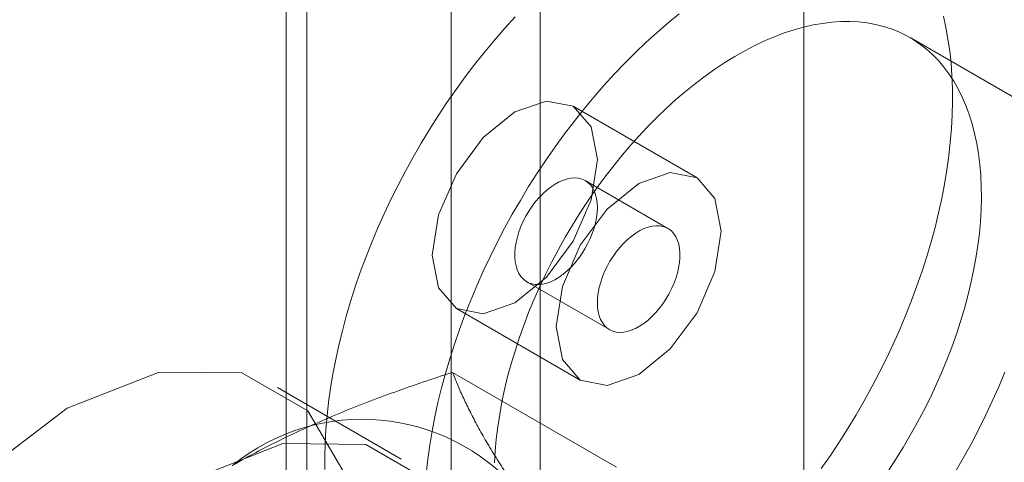
# Model space of a CAD drawing. Units: millimetres. Extents: x 63 to 8663, y 73 to 6095.
# Drawn here: x 6811 to 6822, y 3709 to 3714 of the extents above; entities that cross this region are included whole.
import ezdxf

# ---------------------------------------------------------------- set-up
doc = ezdxf.new("R2010")
doc.units = ezdxf.units.MM
doc.header["$LTSCALE"] = 20

msp = doc.modelspace()

# ---------------------------------------------------------------- linework, layer by layer
at = {"color": 7, "linetype": 'Continuous', "lineweight": 18}
for p, q in [((6819.6, 4846.78), (6819.6, 3602.371)), ((6815.575, 3661.12), (6815.575, 3722.088)), ((6813.69, 3721), (6813.69, 3660.032)), ((6813.924, 3659.705), (6813.924, 3720.673)), ((6816.591, 3659.705), (6816.591, 3720.673)), ((6813.69, 3720.347), (6813.69, 3659.378)), ((6815.575, 3658.29), (6815.575, 3719.258)), ((6830.24, 3708.55), (6820.812, 3713.992)), ((6818.381, 3712.394), (6816.966, 3713.21)), ((6818.047, 3711.816), (6817.104, 3712.361)), ((6816.438, 3711.206), (6817.381, 3710.662)), ((6815.633, 3710.901), (6817.047, 3710.084)), ((6815.589, 3710.173), (6817.461, 3709.092)), ((6815.004, 3709.185), (6813.589, 3710.001))]:
    msp.add_line(p, q, dxfattribs=at)
at = {"color": 7, "linetype": 'Continuous', "lineweight": 18, "flags": 128}
for points in [[(6816.304, 3714.228), (6816.186, 3714.099), (6816.07, 3713.966), (6815.956, 3713.829), (6815.845, 3713.689), (6815.735, 3713.546), (6815.629, 3713.4), (6815.525, 3713.251), (6815.424, 3713.099), (6815.326, 3712.945), (6815.231, 3712.789), (6815.14, 3712.63), (6815.051, 3712.47), (6814.967, 3712.308), (6814.885, 3712.145), (6814.808, 3711.981), (6814.734, 3711.815), (6814.664, 3711.649), (6814.598, 3711.483), (6814.536, 3711.316), (6814.479, 3711.149), (6814.425, 3710.982), (6814.376, 3710.815), (6814.331, 3710.649), (6814.291, 3710.484), (6814.255, 3710.32), (6814.224, 3710.157), (6814.197, 3709.995), (6814.174, 3709.835), (6814.157, 3709.677), (6814.144, 3709.521), (6814.135, 3709.367), (6814.131, 3709.215), (6814.132, 3709.067)], [(6818.176, 3714.264), (6818.05, 3714.16), (6817.924, 3714.052), (6817.8, 3713.939), (6817.677, 3713.822), (6817.555, 3713.701), (6817.435, 3713.575), (6817.317, 3713.446), (6817.201, 3713.313), (6817.088, 3713.176), (6816.976, 3713.036), (6816.867, 3712.893), (6816.76, 3712.747), (6816.656, 3712.597), (6816.556, 3712.446), (6816.458, 3712.292), (6816.363, 3712.135), (6816.271, 3711.977), (6816.183, 3711.817), (6816.098, 3711.655), (6816.017, 3711.492), (6815.939, 3711.328), (6815.865, 3711.162), (6815.796, 3710.996), (6815.73, 3710.83), (6815.668, 3710.663), (6815.61, 3710.496), (6815.557, 3710.329), (6815.508, 3710.162), (6815.463, 3709.996), (6815.422, 3709.831), (6815.386, 3709.667), (6815.355, 3709.504), (6815.328, 3709.342), (6815.306, 3709.182), (6815.288, 3709.024)], [(6819.799, 3709.078), (6819.903, 3709.227), (6820.004, 3709.379), (6820.102, 3709.533), (6820.197, 3709.689), (6820.288, 3709.848), (6820.376, 3710.008), (6820.461, 3710.17), (6820.543, 3710.333), (6820.62, 3710.497), (6820.694, 3710.662), (6820.764, 3710.828), (6820.83, 3710.995), (6820.891, 3711.162), (6820.949, 3711.329), (6821.003, 3711.496), (6821.052, 3711.662), (6821.097, 3711.828), (6821.137, 3711.994), (6821.173, 3712.158), (6821.204, 3712.321), (6821.231, 3712.483), (6821.254, 3712.643), (6821.271, 3712.801), (6821.284, 3712.957), (6821.293, 3713.111), (6821.296, 3713.262), (6821.295, 3713.411), (6821.29, 3713.557), (6821.28, 3713.7), (6821.265, 3713.84), (6821.245, 3713.976), (6821.221, 3714.109), (6821.192, 3714.238)], [(6820.561, 3709.048), (6820.649, 3709.182), (6820.734, 3709.318), (6820.815, 3709.456), (6820.894, 3709.596), (6820.969, 3709.738), (6821.04, 3709.881), (6821.108, 3710.025), (6821.172, 3710.17), (6821.232, 3710.316), (6821.289, 3710.462), (6821.341, 3710.609), (6821.389, 3710.755), (6821.433, 3710.901), (6821.472, 3711.047), (6821.507, 3711.192), (6821.538, 3711.336), (6821.564, 3711.478), (6821.586, 3711.619), (6821.603, 3711.759), (6821.615, 3711.896), (6821.623, 3712.031), (6821.626, 3712.164), (6821.625, 3712.294), (6821.619, 3712.422), (6821.609, 3712.546), (6821.593, 3712.667), (6821.574, 3712.785), (6821.549, 3712.899), (6821.52, 3713.009), (6821.487, 3713.115), (6821.45, 3713.217), (6821.408, 3713.314), (6821.361, 3713.407), (6821.311, 3713.496), (6821.256, 3713.579), (6821.198, 3713.657), (6821.135, 3713.731), (6821.069, 3713.799), (6820.999, 3713.861), (6820.925, 3713.919), (6820.848, 3713.97), (6820.768, 3714.017), (6820.684, 3714.057), (6820.598, 3714.091), (6820.508, 3714.12), (6820.416, 3714.143), (6820.321, 3714.16), (6820.223, 3714.171), (6820.124, 3714.176), (6820.022, 3714.175), (6819.918, 3714.168), (6819.813, 3714.155), (6819.706, 3714.137), (6819.597, 3714.112), (6819.487, 3714.081), (6819.376, 3714.045), (6819.264, 3714.003), (6819.152, 3713.955), (6819.039, 3713.901), (6818.925, 3713.843)], [(6818.925, 3713.843), (6818.812, 3713.778), (6818.699, 3713.708), (6818.585, 3713.633), (6818.473, 3713.554), (6818.361, 3713.469), (6818.249, 3713.379), (6818.139, 3713.285), (6818.03, 3713.186), (6817.922, 3713.082), (6817.816, 3712.975), (6817.711, 3712.864), (6817.609, 3712.749), (6817.508, 3712.63), (6817.41, 3712.508), (6817.314, 3712.383), (6817.22, 3712.254), (6817.13, 3712.123), (6817.042, 3711.99), (6816.957, 3711.854), (6816.875, 3711.716), (6816.797, 3711.576), (6816.722, 3711.434), (6816.65, 3711.291), (6816.582, 3711.147), (6816.518, 3711.002), (6816.458, 3710.856), (6816.402, 3710.71), (6816.35, 3710.563), (6816.302, 3710.417), (6816.258, 3710.27), (6816.218, 3710.125), (6816.183, 3709.98), (6816.153, 3709.836), (6816.127, 3709.693), (6816.105, 3709.552), (6816.088, 3709.413), (6816.075, 3709.276), (6816.067, 3709.14)], [(6817.243, 3712.6), (6817.171, 3712.142), (6816.966, 3711.67), (6816.661, 3711.258), (6816.3, 3710.967), (6815.939, 3710.841), (6815.633, 3710.901), (6815.429, 3711.136), (6815.357, 3711.511), (6815.429, 3711.969), (6815.633, 3712.44), (6815.939, 3712.853), (6816.3, 3713.144), (6816.661, 3713.269), (6816.966, 3713.21), (6817.171, 3712.975), (6817.243, 3712.6)], [(6818.657, 3711.783), (6818.585, 3711.325), (6818.381, 3710.854), (6818.075, 3710.441), (6817.714, 3710.15), (6817.353, 3710.025), (6817.047, 3710.084), (6816.843, 3710.319), (6816.771, 3710.695), (6816.843, 3711.153), (6817.047, 3711.624), (6817.353, 3712.037), (6817.714, 3712.328), (6818.075, 3712.453), (6818.381, 3712.394), (6818.585, 3712.158), (6818.657, 3711.783)], [(6816.758, 3711.231), (6816.711, 3711.208), (6816.664, 3711.191), (6816.619, 3711.18), (6816.576, 3711.175), (6816.534, 3711.176), (6816.494, 3711.183), (6816.458, 3711.196), (6816.424, 3711.214), (6816.394, 3711.239), (6816.368, 3711.268), (6816.346, 3711.303), (6816.328, 3711.343), (6816.314, 3711.387), (6816.305, 3711.435), (6816.3, 3711.486), (6816.3, 3711.541), (6816.305, 3711.598), (6816.315, 3711.656), (6816.329, 3711.716), (6816.347, 3711.777), (6816.37, 3711.837), (6816.396, 3711.897), (6816.427, 3711.956), (6816.461, 3712.014), (6816.497, 3712.068), (6816.537, 3712.121), (6816.579, 3712.169), (6816.623, 3712.214), (6816.668, 3712.255), (6816.714, 3712.291), (6816.761, 3712.322), (6816.808, 3712.347), (6816.855, 3712.367), (6816.901, 3712.381), (6816.945, 3712.39), (6816.988, 3712.392), (6817.028, 3712.388), (6817.066, 3712.378), (6817.102, 3712.362), (6817.133, 3712.341), (6817.162, 3712.314), (6817.186, 3712.281), (6817.206, 3712.244), (6817.222, 3712.202), (6817.234, 3712.156), (6817.24, 3712.106), (6817.243, 3712.053), (6817.24, 3711.998), (6817.233, 3711.94), (6817.221, 3711.88), (6817.205, 3711.82), (6817.184, 3711.759), (6817.16, 3711.699), (6817.131, 3711.639), (6817.099, 3711.581), (6817.064, 3711.525), (6817.025, 3711.472), (6816.985, 3711.421), (6816.942, 3711.374), (6816.897, 3711.331), (6816.851, 3711.293), (6816.805, 3711.259), (6816.758, 3711.231)], [(6817.728, 3711.791), (6817.774, 3711.814), (6817.821, 3711.831), (6817.866, 3711.842), (6817.909, 3711.847), (6817.951, 3711.846), (6817.991, 3711.839), (6818.027, 3711.827), (6818.061, 3711.808), (6818.091, 3711.784), (6818.117, 3711.754), (6818.139, 3711.719), (6818.158, 3711.679), (6818.171, 3711.635), (6818.18, 3711.587), (6818.185, 3711.536), (6818.185, 3711.481), (6818.18, 3711.425), (6818.17, 3711.366), (6818.156, 3711.306), (6818.138, 3711.246), (6818.115, 3711.185), (6818.089, 3711.125), (6818.058, 3711.066), (6818.024, 3711.009), (6817.988, 3710.954), (6817.948, 3710.902), (6817.906, 3710.853), (6817.862, 3710.808), (6817.817, 3710.767), (6817.771, 3710.731), (6817.724, 3710.7), (6817.677, 3710.675), (6817.63, 3710.655), (6817.584, 3710.641), (6817.54, 3710.633), (6817.497, 3710.63), (6817.457, 3710.634), (6817.419, 3710.644), (6817.383, 3710.66), (6817.352, 3710.682), (6817.323, 3710.709), (6817.299, 3710.741), (6817.279, 3710.778), (6817.263, 3710.82), (6817.252, 3710.866), (6817.245, 3710.916), (6817.243, 3710.969), (6817.245, 3711.025), (6817.252, 3711.082), (6817.264, 3711.142), (6817.28, 3711.202), (6817.301, 3711.263), (6817.325, 3711.323), (6817.354, 3711.383), (6817.386, 3711.441), (6817.421, 3711.497), (6817.46, 3711.551), (6817.501, 3711.601), (6817.543, 3711.648), (6817.588, 3711.691), (6817.634, 3711.729), (6817.681, 3711.763), (6817.728, 3711.791)], [(6814.584, 3707.804), (6814.418, 3708.919), (6813.936, 3709.733), (6813.185, 3710.167), (6812.239, 3710.177), (6811.19, 3709.764), (6810.141, 3708.966), (6809.195, 3707.863), (6808.444, 3706.563), (6807.962, 3705.192), (6807.796, 3703.885), (6807.962, 3702.77), (6808.444, 3701.955), (6809.195, 3701.522), (6810.141, 3701.511), (6811.19, 3701.925), (6812.239, 3702.722), (6813.185, 3703.825), (6813.936, 3705.126), (6814.418, 3706.497), (6814.584, 3707.804)], [(6821.328, 3709.036), (6821.42, 3709.195), (6821.508, 3709.355), (6821.593, 3709.517), (6821.674, 3709.68), (6821.751, 3709.844), (6821.825, 3710.009), (6821.895, 3710.175)], [(6815.998, 3706.987), (6815.832, 3708.103), (6815.35, 3708.917), (6814.599, 3709.35), (6813.653, 3709.361), (6812.604, 3708.947), (6811.555, 3708.15), (6810.609, 3707.047), (6809.858, 3705.746), (6809.376, 3704.376), (6809.21, 3703.068), (6809.376, 3701.953), (6809.858, 3701.139), (6810.609, 3700.705), (6811.555, 3700.695), (6812.604, 3701.108), (6813.653, 3701.906), (6814.599, 3703.009), (6815.35, 3704.309), (6815.832, 3705.68), (6815.998, 3706.987)]]:
    msp.add_lwpolyline(points, dxfattribs=at)
at = {"color": 7, "linetype": 'Continuous', "lineweight": 18}
msp.add_arc((6814.559, 3707.29), 2.348, 40.6092, 129.1717, dxfattribs=at)
for points, knots in [([(6813.075, 3709.111), (6813.175, 3709.167), (6813.376, 3709.28), (6813.683, 3709.433), (6813.989, 3709.575), (6814.293, 3709.706), (6814.606, 3709.831), (6814.928, 3709.95), (6815.255, 3710.065), (6815.478, 3710.137), (6815.589, 3710.173)], [0, 0, 0, 0, 0.134059, 0.268388, 0.389704, 0.511066, 0.632394, 0.754915, 0.877467, 1, 1, 1, 1]), ([(6815.589, 3710.173), (6815.609, 3710.125), (6815.647, 3710.029), (6815.715, 3709.877), (6815.791, 3709.72), (6815.877, 3709.556), (6815.974, 3709.384), (6816.084, 3709.203), (6816.205, 3709.016), (6816.296, 3708.884), (6816.341, 3708.819)], [0, 0, 0, 0, 0.123627, 0.247252, 0.371298, 0.49534, 0.621101, 0.746858, 0.87343, 1, 1, 1, 1])]:
    msp.add_open_spline(points, degree=3, knots=knots, dxfattribs=at)

doc.saveas('drawing.dxf')
